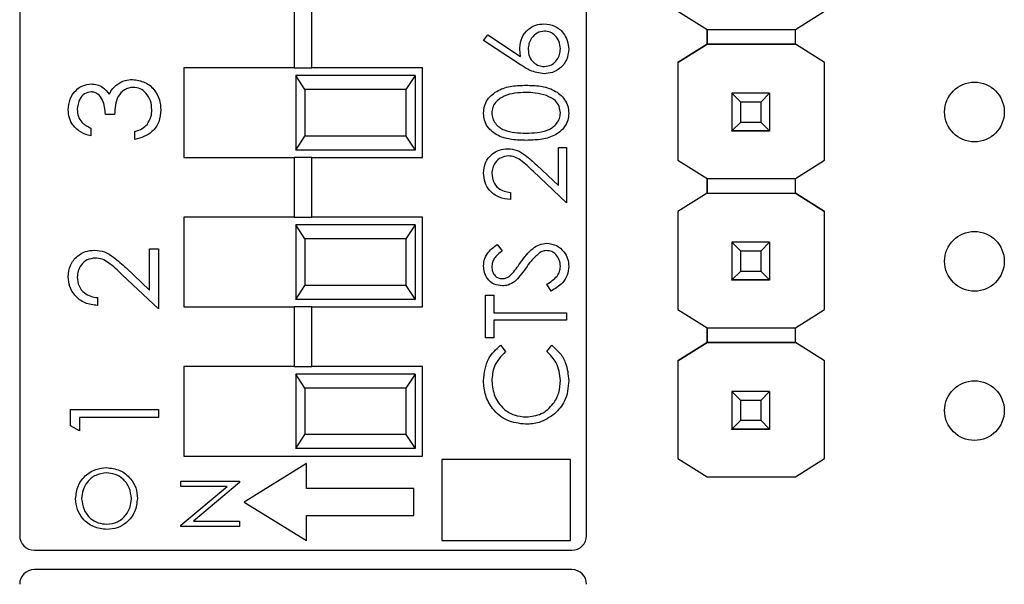
# Model space of a CAD drawing. Units: inches. Extents: x 0.1 to 14.1, y 0.1 to 9.1.
# Drawn here: x 8.3 to 8.9, y 5.3 to 5.6 of the extents above; entities that cross this region are included whole.
import ezdxf

# ---------------------------------------------------------------- set-up
doc = ezdxf.new("R2010")
doc.units = ezdxf.units.IN
doc.header["$LTSCALE"] = 0.833333
doc.header["$MEASUREMENT"] = 0

msp = doc.modelspace()

# ---------------------------------------------------------------- linework, layer by layer
at = {"color": 7, "linetype": 'Continuous', "lineweight": 25}
for p, q in [((8.25514, 6.3545), (8.25514, 5.28718)), ((8.63514, 5.28718), (8.63514, 6.3545)), ((8.43923, 5.64034), (8.43923, 5.60034)), ((8.45105, 5.60034), (8.45105, 5.64034)), ((8.69637, 5.63835), (8.716, 5.62604)), ((8.77505, 5.62604), (8.79468, 5.63835)), ((8.716, 5.62604), (8.77505, 5.62604)), ((8.716, 5.6162), (8.716, 5.62604)), ((8.716, 5.62604), (8.716, 5.6162)), ((8.77505, 5.6162), (8.77505, 5.62604)), ((8.56604, 5.61871), (8.56899, 5.62247)), ((8.59083, 5.6025), (8.56604, 5.61871)), ((8.56899, 5.62247), (8.59094, 5.60811)), ((8.716, 5.6162), (8.69637, 5.6039)), ((8.69637, 5.6039), (8.716, 5.6162)), ((8.77505, 5.6162), (8.716, 5.6162)), ((8.716, 5.6162), (8.716, 5.6162)), ((8.716, 5.6162), (8.716, 5.6162)), ((8.716, 5.6162), (8.716, 5.6162)), ((8.716, 5.6162), (8.77505, 5.6162)), ((8.79468, 5.6039), (8.77505, 5.6162)), ((8.77505, 5.6162), (8.77505, 5.6162)), ((8.79468, 5.6039), (8.77505, 5.6162)), ((8.69637, 5.6039), (8.69637, 5.53854)), ((8.69637, 5.6039), (8.69637, 5.6039)), ((8.69637, 5.6039), (8.69637, 5.53854)), ((8.79468, 5.53854), (8.79468, 5.6039)), ((8.79468, 5.6039), (8.79468, 5.6039)), ((8.36514, 5.60034), (8.36514, 5.54034)), ((8.43923, 5.60034), (8.36514, 5.60034)), ((8.43923, 5.60034), (8.45105, 5.60034)), ((8.52514, 5.60034), (8.45105, 5.60034)), ((8.52514, 5.54034), (8.52514, 5.60034)), ((8.44014, 5.59534), (8.44014, 5.54534)), ((8.44631, 5.58596), (8.44014, 5.59534)), ((8.52014, 5.59534), (8.44014, 5.59534)), ((8.52014, 5.59534), (8.51397, 5.58596)), ((8.52014, 5.59534), (8.52014, 5.54534)), ((8.44631, 5.58596), (8.44631, 5.55472)), ((8.51397, 5.58596), (8.44631, 5.58596)), ((8.51397, 5.58596), (8.51397, 5.55472)), ((8.73253, 5.58342), (8.73253, 5.58345)), ((8.73843, 5.57752), (8.73253, 5.58342)), ((8.75772, 5.58342), (8.73253, 5.58342)), ((8.73253, 5.58342), (8.73253, 5.55822)), ((8.75182, 5.57752), (8.73843, 5.57752)), ((8.73843, 5.56413), (8.73843, 5.57752)), ((8.75772, 5.58342), (8.75182, 5.57752)), ((8.75182, 5.57752), (8.75182, 5.56413)), ((8.75772, 5.58345), (8.75772, 5.58342)), ((8.75772, 5.58342), (8.75772, 5.55822)), ((8.31872, 5.56917), (8.31266, 5.56917)), ((8.73253, 5.55822), (8.73843, 5.56413)), ((8.73843, 5.56413), (8.75182, 5.56413)), ((8.75182, 5.56413), (8.75772, 5.55822)), ((8.30282, 5.56009), (8.30282, 5.55479)), ((8.33235, 5.55252), (8.33235, 5.55782)), ((8.73253, 5.55822), (8.75772, 5.55822)), ((8.73253, 5.55822), (8.73253, 5.55822)), ((8.75772, 5.55822), (8.73253, 5.55822)), ((8.73253, 5.55822), (8.73253, 5.55817)), ((8.73253, 5.55817), (8.75772, 5.55817)), ((8.73253, 5.55807), (8.73253, 5.55817)), ((8.75772, 5.55822), (8.75772, 5.55822)), ((8.75772, 5.55822), (8.75772, 5.55817)), ((8.75772, 5.55817), (8.75772, 5.55807)), ((8.44014, 5.54534), (8.44631, 5.55472)), ((8.51397, 5.55472), (8.44631, 5.55472)), ((8.51397, 5.55472), (8.52014, 5.54534)), ((8.52014, 5.54534), (8.44014, 5.54534)), ((8.61619, 5.52169), (8.61619, 5.54697)), ((8.61619, 5.54697), (8.62176, 5.54697)), ((8.62176, 5.54697), (8.62176, 5.51005)), ((8.36514, 5.54034), (8.43923, 5.54034)), ((8.43923, 5.54034), (8.43923, 5.50034)), ((8.45105, 5.54034), (8.43923, 5.54034)), ((8.45105, 5.50034), (8.45105, 5.54034)), ((8.45105, 5.54034), (8.52514, 5.54034)), ((8.69637, 5.53854), (8.716, 5.52624)), ((8.69637, 5.53854), (8.69637, 5.53854)), ((8.77505, 5.52624), (8.79468, 5.53854)), ((8.62176, 5.51005), (8.59928, 5.53112)), ((8.60168, 5.53528), (8.61619, 5.52169)), ((8.716, 5.5164), (8.716, 5.52624)), ((8.716, 5.52624), (8.716, 5.5164)), ((8.716, 5.52624), (8.77505, 5.52624)), ((8.77505, 5.5164), (8.77505, 5.52624)), ((8.58415, 5.51702), (8.58415, 5.51214)), ((8.716, 5.5164), (8.69637, 5.50409)), ((8.716, 5.5164), (8.69637, 5.50409)), ((8.716, 5.5164), (8.77505, 5.5164)), ((8.716, 5.5164), (8.716, 5.5164)), ((8.716, 5.5164), (8.716, 5.5164)), ((8.716, 5.5164), (8.716, 5.5164)), ((8.716, 5.5164), (8.77505, 5.5164)), ((8.79468, 5.50409), (8.77505, 5.5164)), ((8.77505, 5.5164), (8.77505, 5.5164)), ((8.77505, 5.5164), (8.79468, 5.50409)), ((8.36514, 5.50034), (8.36514, 5.44034)), ((8.43923, 5.50034), (8.36514, 5.50034)), ((8.43923, 5.50034), (8.45105, 5.50034)), ((8.52514, 5.50034), (8.45105, 5.50034)), ((8.52514, 5.44034), (8.52514, 5.50034)), ((8.69637, 5.50409), (8.69637, 5.43854)), ((8.69637, 5.50409), (8.69637, 5.50409)), ((8.69637, 5.50409), (8.69637, 5.43854)), ((8.79468, 5.43854), (8.79468, 5.50409)), ((8.79468, 5.50409), (8.79468, 5.50409)), ((8.44014, 5.49534), (8.44014, 5.44534)), ((8.44631, 5.48596), (8.44014, 5.49534)), ((8.52014, 5.49534), (8.44014, 5.49534)), ((8.52014, 5.49534), (8.51397, 5.48596)), ((8.52014, 5.49534), (8.52014, 5.44534)), ((8.44631, 5.48596), (8.44631, 5.45472)), ((8.51397, 5.48596), (8.44631, 5.48596)), ((8.51397, 5.48596), (8.51397, 5.45472)), ((8.34219, 5.4516), (8.34219, 5.47908)), ((8.34219, 5.47908), (8.34825, 5.47908)), ((8.34825, 5.47908), (8.34825, 5.43895)), ((8.57523, 5.48219), (8.57858, 5.47778)), ((8.73253, 5.48362), (8.73253, 5.48364)), ((8.73843, 5.47771), (8.73253, 5.48362)), ((8.75772, 5.48362), (8.73253, 5.48362)), ((8.73253, 5.48362), (8.73253, 5.45842)), ((8.75772, 5.48362), (8.75182, 5.47771)), ((8.75772, 5.48364), (8.75772, 5.48362)), ((8.75772, 5.48362), (8.75772, 5.45842)), ((8.75182, 5.47771), (8.73843, 5.47771)), ((8.73843, 5.46432), (8.73843, 5.47771)), ((8.75182, 5.47771), (8.75182, 5.46432)), ((8.32642, 5.46637), (8.34219, 5.4516)), ((8.34825, 5.43895), (8.32381, 5.46185)), ((8.73253, 5.45842), (8.73843, 5.46432)), ((8.73253, 5.45842), (8.75772, 5.45842)), ((8.73253, 5.45841), (8.73253, 5.45842)), ((8.75772, 5.45841), (8.73253, 5.45841)), ((8.73253, 5.45841), (8.73253, 5.45836)), ((8.73253, 5.45836), (8.75772, 5.45836)), ((8.73253, 5.45826), (8.73253, 5.45836)), ((8.73843, 5.46432), (8.75182, 5.46432)), ((8.75182, 5.46432), (8.75772, 5.45842)), ((8.75772, 5.45842), (8.75772, 5.45841)), ((8.75772, 5.45841), (8.75772, 5.45836)), ((8.75772, 5.45836), (8.75772, 5.45826)), ((8.44014, 5.44534), (8.44631, 5.45472)), ((8.51397, 5.45472), (8.44631, 5.45472)), ((8.51397, 5.45472), (8.52014, 5.44534)), ((8.61128, 5.45084), (8.60853, 5.45544)), ((8.30736, 5.44652), (8.30736, 5.44122)), ((8.52014, 5.44534), (8.44014, 5.44534)), ((8.56743, 5.4195), (8.56743, 5.44806)), ((8.56743, 5.44806), (8.573, 5.44806)), ((8.573, 5.44806), (8.573, 5.43622)), ((8.36514, 5.44034), (8.43923, 5.44034)), ((8.43923, 5.44034), (8.43923, 5.40034)), ((8.45105, 5.44034), (8.43923, 5.44034)), ((8.45105, 5.40034), (8.45105, 5.44034)), ((8.45105, 5.44034), (8.52514, 5.44034)), ((8.69637, 5.43854), (8.716, 5.42624)), ((8.69637, 5.43854), (8.69637, 5.43854)), ((8.77505, 5.42624), (8.79468, 5.43854)), ((8.573, 5.43622), (8.62176, 5.43622)), ((8.62176, 5.43622), (8.62176, 5.43134)), ((8.62176, 5.43134), (8.573, 5.43134)), ((8.573, 5.43134), (8.573, 5.4195)), ((8.716, 5.42624), (8.77505, 5.42624)), ((8.716, 5.4164), (8.716, 5.42624)), ((8.716, 5.42624), (8.716, 5.4164)), ((8.77505, 5.4164), (8.77505, 5.42624)), ((8.573, 5.4195), (8.56743, 5.4195)), ((8.5774, 5.41462), (8.58067, 5.41036)), ((8.60853, 5.41036), (8.61176, 5.41462)), ((8.716, 5.4164), (8.69637, 5.40409)), ((8.69637, 5.40409), (8.716, 5.4164)), ((8.716, 5.4164), (8.716, 5.4164)), ((8.716, 5.4164), (8.716, 5.4164)), ((8.716, 5.4164), (8.716, 5.4164)), ((8.77505, 5.4164), (8.716, 5.4164)), ((8.716, 5.4164), (8.77505, 5.4164)), ((8.79468, 5.40409), (8.77505, 5.4164)), ((8.77505, 5.4164), (8.77505, 5.4164)), ((8.79468, 5.40409), (8.77505, 5.4164)), ((8.36514, 5.40034), (8.36514, 5.34034)), ((8.43923, 5.40034), (8.36514, 5.40034)), ((8.43923, 5.40034), (8.45105, 5.40034)), ((8.52514, 5.40034), (8.45105, 5.40034)), ((8.52514, 5.34034), (8.52514, 5.40034)), ((8.69637, 5.40409), (8.69637, 5.40409)), ((8.69637, 5.40409), (8.69637, 5.33874)), ((8.69637, 5.40409), (8.69637, 5.33874)), ((8.79468, 5.33874), (8.79468, 5.40409)), ((8.79468, 5.40409), (8.79468, 5.40409)), ((8.44014, 5.39534), (8.44014, 5.34534)), ((8.44631, 5.38596), (8.44014, 5.39534)), ((8.52014, 5.39534), (8.44014, 5.39534)), ((8.52014, 5.39534), (8.51397, 5.38596)), ((8.52014, 5.39534), (8.52014, 5.34534)), ((8.44631, 5.38596), (8.44631, 5.35472)), ((8.51397, 5.38596), (8.44631, 5.38596)), ((8.51397, 5.38596), (8.51397, 5.35472)), ((8.73253, 5.38362), (8.73253, 5.38364)), ((8.73843, 5.37771), (8.73253, 5.38362)), ((8.75772, 5.38362), (8.73253, 5.38362)), ((8.73253, 5.38362), (8.73253, 5.35842)), ((8.75772, 5.38362), (8.75182, 5.37771)), ((8.75772, 5.38364), (8.75772, 5.38362)), ((8.75772, 5.38362), (8.75772, 5.35842)), ((8.75182, 5.37771), (8.73843, 5.37771)), ((8.73843, 5.36432), (8.73843, 5.37771)), ((8.75182, 5.37771), (8.75182, 5.36432)), ((8.28919, 5.37157), (8.34825, 5.37157)), ((8.28919, 5.36065), (8.28919, 5.37157)), ((8.34825, 5.36627), (8.29525, 5.36627)), ((8.29525, 5.36627), (8.29525, 5.35718)), ((8.34825, 5.37157), (8.34825, 5.36627)), ((8.29525, 5.35718), (8.28919, 5.36065)), ((8.73253, 5.35842), (8.73843, 5.36432)), ((8.73843, 5.36432), (8.75182, 5.36432)), ((8.75182, 5.36432), (8.75772, 5.35842)), ((8.44014, 5.34534), (8.44631, 5.35472)), ((8.51397, 5.35472), (8.44631, 5.35472)), ((8.51397, 5.35472), (8.52014, 5.34534)), ((8.73253, 5.35842), (8.75772, 5.35842)), ((8.73253, 5.35841), (8.73253, 5.35842)), ((8.75772, 5.35841), (8.73253, 5.35841)), ((8.73253, 5.35841), (8.73253, 5.35836)), ((8.73253, 5.35836), (8.75772, 5.35836)), ((8.73253, 5.35826), (8.73253, 5.35836)), ((8.75772, 5.35842), (8.75772, 5.35841)), ((8.75772, 5.35841), (8.75772, 5.35836)), ((8.75772, 5.35836), (8.75772, 5.35826)), ((8.36514, 5.34034), (8.52514, 5.34034)), ((8.52014, 5.34534), (8.44014, 5.34534)), ((8.44736, 5.33537), (8.40557, 5.30958)), ((8.44736, 5.31862), (8.44736, 5.33537)), ((8.53806, 5.33804), (8.53806, 5.2838)), ((8.6243, 5.33804), (8.53806, 5.33804)), ((8.6243, 5.2838), (8.6243, 5.33804)), ((8.69637, 5.33874), (8.716, 5.32644)), ((8.69637, 5.33874), (8.69637, 5.33874)), ((8.77505, 5.32644), (8.79468, 5.33874)), ((8.716, 5.32644), (8.77505, 5.32644)), ((8.3632, 5.32353), (8.40257, 5.32353)), ((8.3632, 5.32), (8.3632, 5.32353)), ((8.3632, 5.29399), (8.39419, 5.32)), ((8.39419, 5.32), (8.3632, 5.32)), ((8.40257, 5.32273), (8.37166, 5.29678)), ((8.40257, 5.32353), (8.40257, 5.32273)), ((8.51938, 5.31862), (8.44736, 5.31862)), ((8.51938, 5.30055), (8.51938, 5.31862)), ((8.40557, 5.30958), (8.44736, 5.2838)), ((8.44736, 5.30055), (8.51938, 5.30055)), ((8.44736, 5.2838), (8.44736, 5.30055)), ((8.3632, 5.29325), (8.3632, 5.29399)), ((8.40257, 5.29325), (8.3632, 5.29325)), ((8.37166, 5.29678), (8.40257, 5.29678)), ((8.40257, 5.29678), (8.40257, 5.29325)), ((8.53806, 5.2838), (8.6243, 5.2838)), ((8.26498, 5.27734), (8.6253, 5.27734)), ((8.6253, 5.26434), (8.26498, 5.26434))]:
    msp.add_line(p, q, dxfattribs=at)
for centre in [(8.89512, 5.57083), (8.89512, 5.47083), (8.89512, 5.37083)]:
    msp.add_circle(centre, 0.02, dxfattribs=at)
for centre, start, end in [((8.26498, 5.28718), 180, 270), ((8.6253, 5.28718), 270, 0), ((8.26498, 5.2545), 90, 180), ((8.6253, 5.2545), 0, 90)]:
    msp.add_arc(centre, 0.00984, start, end, dxfattribs=at)
for points, knots in [([(8.59042, 5.61374), (8.59069, 5.61612), (8.59123, 5.62088), (8.59559, 5.62618), (8.6009, 5.62939), (8.60464, 5.6297), (8.60651, 5.62986)], [0, 0, 0, 0, 0.279639, 0.559327, 0.779527, 1, 1, 1, 1]), ([(8.60651, 5.62986), (8.609, 5.62958), (8.61397, 5.62902), (8.61948, 5.62438), (8.62261, 5.61872), (8.62297, 5.61483), (8.62315, 5.61288)], [0, 0, 0, 0, 0.279631, 0.558961, 0.779478, 1, 1, 1, 1]), ([(8.60681, 5.62498), (8.6051, 5.62473), (8.60169, 5.62423), (8.59826, 5.62066), (8.59627, 5.61673), (8.59608, 5.61406), (8.59599, 5.61272)], [0, 0, 0, 0, 0.278755, 0.558605, 0.779146, 1, 1, 1, 1]), ([(8.61758, 5.61314), (8.61742, 5.61481), (8.61708, 5.61815), (8.6143, 5.62202), (8.61074, 5.62457), (8.60812, 5.62484), (8.60681, 5.62498)], [0, 0, 0, 0, 0.280018, 0.559853, 0.779986, 1, 1, 1, 1]), ([(8.59094, 5.60811), (8.59078, 5.60916), (8.59048, 5.61102), (8.59044, 5.61291), (8.59042, 5.61374)], [0, 0, 0, 0, 0.55991, 1, 1, 1, 1]), ([(8.59599, 5.61272), (8.59613, 5.61106), (8.59641, 5.60775), (8.59928, 5.60396), (8.60292, 5.60165), (8.60551, 5.60142), (8.60681, 5.6013)], [0, 0, 0, 0, 0.2801272, 0.5595153, 0.7797194, 1, 1, 1, 1]), ([(8.62315, 5.61288), (8.62286, 5.61045), (8.62228, 5.60559), (8.61787, 5.6001), (8.61233, 5.59699), (8.60852, 5.59661), (8.60661, 5.59642)], [0, 0, 0, 0, 0.27967, 0.559085, 0.779558, 1, 1, 1, 1]), ([(8.60681, 5.6013), (8.60848, 5.60153), (8.61182, 5.602), (8.61527, 5.60539), (8.61728, 5.60921), (8.61748, 5.61183), (8.61758, 5.61314)], [0, 0, 0, 0, 0.279059, 0.55882, 0.779304, 1, 1, 1, 1]), ([(8.60661, 5.59642), (8.60343, 5.59695), (8.59774, 5.59791), (8.59295, 5.60109), (8.59083, 5.6025)], [0, 0, 0, 0, 0.558275, 1, 1, 1, 1]), ([(8.32021, 5.58912), (8.32202, 5.59025), (8.32525, 5.59228), (8.32903, 5.59253), (8.3307, 5.59264)], [0, 0, 0, 0, 0.559414, 1, 1, 1, 1]), ([(8.3307, 5.59264), (8.3336, 5.59222), (8.3394, 5.59137), (8.34577, 5.58583), (8.34923, 5.57907), (8.34958, 5.5745), (8.34976, 5.57221)], [0, 0, 0, 0, 0.279304, 0.558839, 0.779277, 1, 1, 1, 1]), ([(8.28768, 5.57237), (8.28793, 5.57476), (8.28845, 5.57954), (8.29224, 5.58526), (8.29739, 5.58889), (8.30115, 5.58937), (8.30302, 5.58962)], [0, 0, 0, 0, 0.280085, 0.559871, 0.780101, 1, 1, 1, 1]), ([(8.303, 5.58432), (8.30145, 5.58402), (8.29835, 5.58342), (8.29452, 5.57889), (8.29403, 5.57488), (8.29373, 5.57244)], [0, 0, 0, 0, 0.278861, 0.560074, 1, 1, 1, 1]), ([(8.31266, 5.56917), (8.31235, 5.57251), (8.31189, 5.57751), (8.30843, 5.5824), (8.30549, 5.58408), (8.30383, 5.58424), (8.303, 5.58432)], [0, 0, 0, 0, 0.499419, 0.749018, 0.874546, 1, 1, 1, 1]), ([(8.30302, 5.58962), (8.30439, 5.58952), (8.30711, 5.58933), (8.31165, 5.5872), (8.31383, 5.58442), (8.31517, 5.58272)], [0, 0, 0, 0, 0.2805116, 0.5607956, 1, 1, 1, 1]), ([(8.31517, 5.58272), (8.31589, 5.58409), (8.31717, 5.58655), (8.31928, 5.58833), (8.32021, 5.58912)], [0, 0, 0, 0, 0.5597903, 1, 1, 1, 1]), ([(8.33121, 5.58734), (8.33018, 5.58726), (8.32812, 5.58709), (8.3244, 5.58525), (8.31931, 5.57975), (8.31896, 5.57341), (8.31872, 5.56917)], [0, 0, 0, 0, 0.125587, 0.251191, 0.500606, 1, 1, 1, 1]), ([(8.3437, 5.57231), (8.34357, 5.57436), (8.34329, 5.57844), (8.34023, 5.58339), (8.33602, 5.58675), (8.33281, 5.58715), (8.33121, 5.58734)], [0, 0, 0, 0, 0.2805988, 0.560152, 0.7803022, 1, 1, 1, 1]), ([(8.56604, 5.57001), (8.56617, 5.57161), (8.56642, 5.57481), (8.56926, 5.58064), (8.57571, 5.58584), (8.58504, 5.58849), (8.59142, 5.58867), (8.59462, 5.58876)], [0, 0, 0, 0, 0.12517, 0.250336, 0.498865, 0.749016, 1, 1, 1, 1]), ([(8.5946, 5.58389), (8.58955, 5.58368), (8.582, 5.58338), (8.57453, 5.5783), (8.572, 5.5739), (8.57174, 5.57142), (8.57161, 5.57017)], [0, 0, 0, 0, 0.500071, 0.749021, 0.874599, 1, 1, 1, 1]), ([(8.60826, 5.58183), (8.60575, 5.58252), (8.60127, 5.58376), (8.59664, 5.58385), (8.5946, 5.58389)], [0, 0, 0, 0, 0.559598, 1, 1, 1, 1]), ([(8.59462, 5.58876), (8.59781, 5.58867), (8.60419, 5.5885), (8.61351, 5.58586), (8.61992, 5.58062), (8.62277, 5.5748), (8.62303, 5.57161), (8.62315, 5.57001)], [0, 0, 0, 0, 0.251002, 0.501138, 0.749612, 0.874807, 1, 1, 1, 1]), ([(8.61758, 5.57017), (8.6174, 5.57166), (8.61702, 5.57463), (8.61392, 5.57921), (8.6104, 5.58084), (8.60826, 5.58183)], [0, 0, 0, 0, 0.280258, 0.560781, 1, 1, 1, 1]), ([(8.30282, 5.55479), (8.30055, 5.55547), (8.29601, 5.55683), (8.29099, 5.56134), (8.28811, 5.5668), (8.28782, 5.57051), (8.28768, 5.57237)], [0, 0, 0, 0, 0.280289, 0.55968, 0.779747, 1, 1, 1, 1]), ([(8.29373, 5.57244), (8.29386, 5.5709), (8.2941, 5.56784), (8.29705, 5.56295), (8.30063, 5.56118), (8.30282, 5.56009)], [0, 0, 0, 0, 0.280637, 0.560365, 1, 1, 1, 1]), ([(8.34976, 5.57221), (8.34952, 5.5695), (8.34905, 5.56409), (8.34452, 5.5577), (8.33855, 5.55399), (8.33442, 5.55301), (8.33235, 5.55252)], [0, 0, 0, 0, 0.279886, 0.558978, 0.779263, 1, 1, 1, 1]), ([(8.34051, 5.56244), (8.34157, 5.56414), (8.34347, 5.56718), (8.34363, 5.57074), (8.3437, 5.57231)], [0, 0, 0, 0, 0.558749, 1, 1, 1, 1]), ([(8.59462, 5.55184), (8.59145, 5.55192), (8.58512, 5.55206), (8.57728, 5.55401), (8.57185, 5.55738), (8.56861, 5.56091), (8.56643, 5.56524), (8.56617, 5.56842), (8.56604, 5.57001)], [0, 0, 0, 0, 0.250526, 0.500164, 0.625272, 0.750198, 0.87511, 1, 1, 1, 1]), ([(8.57161, 5.57017), (8.57173, 5.56893), (8.57198, 5.56643), (8.57389, 5.56313), (8.57657, 5.56049), (8.58318, 5.5569), (8.58953, 5.5568), (8.5946, 5.55672)], [0, 0, 0, 0, 0.125139, 0.250418, 0.375519, 0.500847, 1, 1, 1, 1]), ([(8.5946, 5.55672), (8.59708, 5.55677), (8.60204, 5.55687), (8.60943, 5.55828), (8.61469, 5.56204), (8.61718, 5.56644), (8.61745, 5.56893), (8.61758, 5.57017)], [0, 0, 0, 0, 0.2510853, 0.5013708, 0.7496286, 0.8748779, 1, 1, 1, 1]), ([(8.62315, 5.57001), (8.62303, 5.56842), (8.62277, 5.56525), (8.61992, 5.55948), (8.61344, 5.55439), (8.60411, 5.55208), (8.59779, 5.55192), (8.59462, 5.55184)], [0, 0, 0, 0, 0.125181, 0.250351, 0.498778, 0.748946, 1, 1, 1, 1]), ([(8.33235, 5.55782), (8.33406, 5.55836), (8.33713, 5.55932), (8.33948, 5.56149), (8.34051, 5.56244)], [0, 0, 0, 0, 0.560695, 1, 1, 1, 1]), ([(8.56604, 5.52986), (8.56626, 5.53228), (8.56672, 5.53712), (8.57114, 5.5425), (8.57651, 5.54576), (8.5803, 5.5461), (8.58219, 5.54627)], [0, 0, 0, 0, 0.27989, 0.559224, 0.779582, 1, 1, 1, 1]), ([(8.58219, 5.54627), (8.58434, 5.54605), (8.58866, 5.54561), (8.59517, 5.54126), (8.59921, 5.53755), (8.60168, 5.53528)], [0, 0, 0, 0, 0.279287, 0.559154, 1, 1, 1, 1]), ([(8.58262, 5.5414), (8.58094, 5.54117), (8.57758, 5.54071), (8.57402, 5.53739), (8.57191, 5.53357), (8.57171, 5.53093), (8.57161, 5.52961)], [0, 0, 0, 0, 0.279127, 0.558977, 0.77935, 1, 1, 1, 1]), ([(8.59928, 5.53112), (8.59659, 5.53373), (8.59286, 5.53736), (8.58706, 5.54096), (8.5841, 5.54125), (8.58262, 5.5414)], [0, 0, 0, 0, 0.560717, 0.780533, 1, 1, 1, 1]), ([(8.58415, 5.51214), (8.58151, 5.51246), (8.57623, 5.51309), (8.57019, 5.51773), (8.56657, 5.52362), (8.56622, 5.52778), (8.56604, 5.52986)], [0, 0, 0, 0, 0.28003, 0.559515, 0.779668, 1, 1, 1, 1]), ([(8.57161, 5.52961), (8.5718, 5.52775), (8.57218, 5.52405), (8.57557, 5.51985), (8.57982, 5.51759), (8.5827, 5.51721), (8.58415, 5.51702)], [0, 0, 0, 0, 0.279699, 0.558846, 0.779176, 1, 1, 1, 1]), ([(8.28768, 5.46048), (8.28792, 5.46311), (8.28841, 5.46837), (8.29322, 5.47422), (8.29906, 5.47776), (8.30317, 5.47813), (8.30523, 5.47832)], [0, 0, 0, 0, 0.27989, 0.559223, 0.779583, 1, 1, 1, 1]), ([(8.30523, 5.47832), (8.30757, 5.47808), (8.31226, 5.4776), (8.31935, 5.47288), (8.32374, 5.46884), (8.32642, 5.46637)], [0, 0, 0, 0, 0.279288, 0.559155, 1, 1, 1, 1]), ([(8.56604, 5.46771), (8.5662, 5.46939), (8.56653, 5.47273), (8.56972, 5.47797), (8.57314, 5.48059), (8.57523, 5.48219)], [0, 0, 0, 0, 0.279751, 0.559502, 1, 1, 1, 1]), ([(8.59092, 5.47009), (8.59344, 5.47349), (8.59695, 5.47824), (8.60349, 5.48228), (8.6068, 5.48268), (8.60845, 5.48289)], [0, 0, 0, 0, 0.560115, 0.780284, 1, 1, 1, 1]), ([(8.60837, 5.47801), (8.60729, 5.47788), (8.60536, 5.47764), (8.60375, 5.47654), (8.60304, 5.47606)], [0, 0, 0, 0, 0.558988, 1, 1, 1, 1]), ([(8.61758, 5.46737), (8.61744, 5.46883), (8.61714, 5.47175), (8.61495, 5.47531), (8.61182, 5.47758), (8.60952, 5.47787), (8.60837, 5.47801)], [0, 0, 0, 0, 0.280276, 0.560148, 0.780153, 1, 1, 1, 1]), ([(8.60845, 5.48289), (8.61067, 5.48258), (8.61512, 5.48197), (8.61986, 5.47763), (8.62273, 5.47261), (8.62301, 5.46912), (8.62315, 5.46737)], [0, 0, 0, 0, 0.279183, 0.559084, 0.779446, 1, 1, 1, 1]), ([(8.30571, 5.47302), (8.30388, 5.47277), (8.30022, 5.47227), (8.29636, 5.46867), (8.29406, 5.46452), (8.29384, 5.46164), (8.29373, 5.46021)], [0, 0, 0, 0, 0.279125, 0.558979, 0.77935, 1, 1, 1, 1]), ([(8.32381, 5.46185), (8.32089, 5.46469), (8.31683, 5.46863), (8.31053, 5.47254), (8.30731, 5.47286), (8.30571, 5.47302)], [0, 0, 0, 0, 0.560717, 0.780531, 1, 1, 1, 1]), ([(8.57858, 5.47778), (8.57661, 5.47625), (8.57386, 5.47411), (8.57183, 5.47009), (8.57168, 5.46814), (8.57161, 5.46717)], [0, 0, 0, 0, 0.559818, 0.779848, 1, 1, 1, 1]), ([(8.60304, 5.47606), (8.60125, 5.47439), (8.59805, 5.4714), (8.5955, 5.46784), (8.59438, 5.46627)], [0, 0, 0, 0, 0.559495, 1, 1, 1, 1]), ([(8.57872, 5.45433), (8.57679, 5.45456), (8.57293, 5.45503), (8.56874, 5.45874), (8.56643, 5.46318), (8.56617, 5.4662), (8.56604, 5.46771)], [0, 0, 0, 0, 0.279555, 0.558798, 0.779378, 1, 1, 1, 1]), ([(8.57161, 5.46717), (8.57169, 5.46607), (8.57186, 5.46386), (8.57356, 5.46121), (8.57589, 5.45947), (8.57762, 5.45929), (8.57849, 5.4592)], [0, 0, 0, 0, 0.280274, 0.559932, 0.77992, 1, 1, 1, 1]), ([(8.58551, 5.46278), (8.58655, 5.46412), (8.58841, 5.46652), (8.59015, 5.469), (8.59092, 5.47009)], [0, 0, 0, 0, 0.559906, 1, 1, 1, 1]), ([(8.59438, 5.46627), (8.59313, 5.4645), (8.59089, 5.46133), (8.58818, 5.45858), (8.58699, 5.45736)], [0, 0, 0, 0, 0.560412, 1, 1, 1, 1]), ([(8.60853, 5.45544), (8.61101, 5.45705), (8.61447, 5.4593), (8.61722, 5.46391), (8.61746, 5.46621), (8.61758, 5.46737)], [0, 0, 0, 0, 0.55932, 0.779781, 1, 1, 1, 1]), ([(8.62315, 5.46737), (8.62295, 5.46536), (8.62255, 5.46134), (8.61846, 5.45514), (8.614, 5.45248), (8.61128, 5.45084)], [0, 0, 0, 0, 0.27988, 0.559666, 1, 1, 1, 1]), ([(8.30736, 5.44122), (8.30449, 5.44156), (8.29876, 5.44225), (8.2922, 5.44729), (8.28826, 5.4537), (8.28787, 5.45822), (8.28768, 5.46048)], [0, 0, 0, 0, 0.280029, 0.559515, 0.779667, 1, 1, 1, 1]), ([(8.29373, 5.46021), (8.29394, 5.45819), (8.29435, 5.45416), (8.29803, 5.4496), (8.30266, 5.44715), (8.30579, 5.44673), (8.30736, 5.44652)], [0, 0, 0, 0, 0.279699, 0.558846, 0.779175, 1, 1, 1, 1]), ([(8.57849, 5.4592), (8.57925, 5.45927), (8.58076, 5.45939), (8.58326, 5.46057), (8.58466, 5.46194), (8.58551, 5.46278)], [0, 0, 0, 0, 0.279947, 0.559775, 1, 1, 1, 1]), ([(8.58699, 5.45736), (8.58558, 5.45641), (8.58306, 5.4547), (8.58004, 5.45444), (8.57872, 5.45433)], [0, 0, 0, 0, 0.55984, 1, 1, 1, 1]), ([(8.56604, 5.39092), (8.56661, 5.39614), (8.56765, 5.40546), (8.57442, 5.41182), (8.5774, 5.41462)], [0, 0, 0, 0, 0.559517, 1, 1, 1, 1]), ([(8.61176, 5.41462), (8.61368, 5.41295), (8.61752, 5.4096), (8.62213, 5.40154), (8.62277, 5.39499), (8.62315, 5.39099)], [0, 0, 0, 0, 0.280411, 0.560796, 1, 1, 1, 1]), ([(8.58067, 5.41036), (8.57774, 5.40721), (8.5725, 5.40158), (8.57188, 5.39397), (8.57161, 5.39062)], [0, 0, 0, 0, 0.558428, 1, 1, 1, 1]), ([(8.61758, 5.39095), (8.61707, 5.39515), (8.61615, 5.40267), (8.61086, 5.408), (8.60853, 5.41036)], [0, 0, 0, 0, 0.558773, 1, 1, 1, 1]), ([(8.59428, 5.36169), (8.59002, 5.36218), (8.5815, 5.36318), (8.57218, 5.37121), (8.56678, 5.38089), (8.56629, 5.38757), (8.56604, 5.39092)], [0, 0, 0, 0, 0.279512, 0.559079, 0.779375, 1, 1, 1, 1]), ([(8.57161, 5.39062), (8.57201, 5.38715), (8.5728, 5.38021), (8.5787, 5.37212), (8.58645, 5.3673), (8.59192, 5.36681), (8.59465, 5.36656)], [0, 0, 0, 0, 0.279856, 0.559519, 0.779686, 1, 1, 1, 1]), ([(8.59465, 5.36656), (8.59816, 5.36698), (8.60519, 5.36781), (8.61277, 5.37461), (8.617, 5.38268), (8.61739, 5.3882), (8.61758, 5.39095)], [0, 0, 0, 0, 0.279435, 0.558922, 0.779284, 1, 1, 1, 1]), ([(8.62315, 5.39099), (8.62275, 5.38618), (8.62202, 5.3776), (8.61621, 5.37133), (8.61365, 5.36858)], [0, 0, 0, 0, 0.559803, 1, 1, 1, 1]), ([(8.61365, 5.36858), (8.61036, 5.36633), (8.60448, 5.36231), (8.5974, 5.36188), (8.59428, 5.36169)], [0, 0, 0, 0, 0.559029, 1, 1, 1, 1]), ([(8.29264, 5.31167), (8.29296, 5.31475), (8.29361, 5.32092), (8.2992, 5.32782), (8.30606, 5.33201), (8.3109, 5.33241), (8.31332, 5.33262)], [0, 0, 0, 0, 0.279768, 0.559358, 0.77957, 1, 1, 1, 1]), ([(8.31331, 5.32908), (8.31081, 5.32878), (8.30581, 5.32818), (8.30039, 5.32339), (8.29726, 5.31771), (8.29687, 5.3138), (8.29668, 5.31184)], [0, 0, 0, 0, 0.2794686, 0.5588708, 0.7795157, 1, 1, 1, 1]), ([(8.32999, 5.31184), (8.32971, 5.31434), (8.32914, 5.31934), (8.32482, 5.32513), (8.31921, 5.32854), (8.31528, 5.3289), (8.31331, 5.32908)], [0, 0, 0, 0, 0.279828, 0.559389, 0.779654, 1, 1, 1, 1]), ([(8.31332, 5.33262), (8.31637, 5.33227), (8.32248, 5.33158), (8.32926, 5.32597), (8.33342, 5.31918), (8.33382, 5.31438), (8.33403, 5.31198)], [0, 0, 0, 0, 0.2796307, 0.5593425, 0.7795982, 1, 1, 1, 1]), ([(8.31351, 5.29123), (8.31047, 5.29159), (8.3044, 5.29232), (8.29748, 5.29771), (8.29335, 5.30451), (8.29288, 5.30928), (8.29264, 5.31167)], [0, 0, 0, 0, 0.279731, 0.559327, 0.77968, 1, 1, 1, 1]), ([(8.29668, 5.31184), (8.297, 5.30936), (8.29765, 5.30439), (8.30203, 5.2987), (8.30761, 5.2953), (8.31153, 5.29494), (8.31349, 5.29476)], [0, 0, 0, 0, 0.2796259, 0.5593508, 0.7796303, 1, 1, 1, 1]), ([(8.31349, 5.29476), (8.31597, 5.29506), (8.32094, 5.29566), (8.32629, 5.30042), (8.32951, 5.306), (8.32983, 5.3099), (8.32999, 5.31184)], [0, 0, 0, 0, 0.279416, 0.559077, 0.779479, 1, 1, 1, 1]), ([(8.33403, 5.31198), (8.33369, 5.30893), (8.33302, 5.30283), (8.32745, 5.29605), (8.32069, 5.29186), (8.3159, 5.29144), (8.31351, 5.29123)], [0, 0, 0, 0, 0.279663, 0.559355, 0.779638, 1, 1, 1, 1])]:
    msp.add_open_spline(points, degree=3, knots=knots, dxfattribs=at)

doc.saveas('drawing.dxf')
